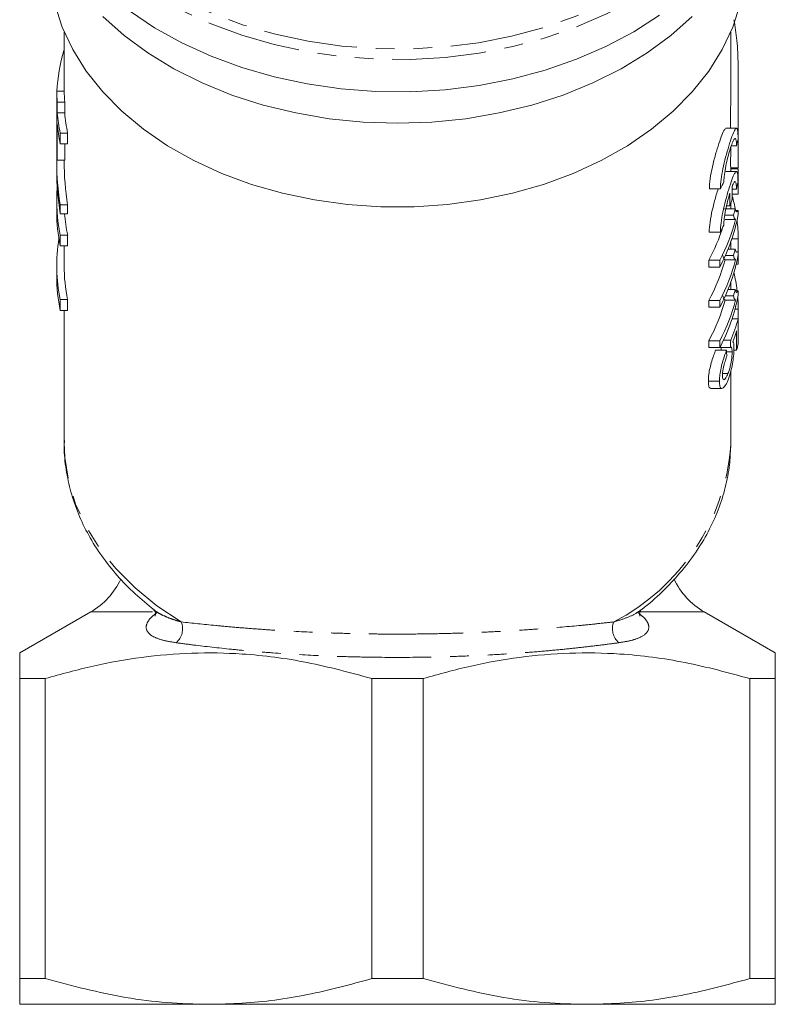
# Model space of a CAD drawing. Units: millimetres. Extents: x -92 to 565, y -44 to 359.
# Drawn here: x 142 to 193, y -44 to 22 of the extents above; entities that cross this region are included whole.
import ezdxf

# ---------------------------------------------------------------- set-up
doc = ezdxf.new("R2010")
doc.units = ezdxf.units.MM
doc.linetypes.add('PHANTOM', pattern=[12.7, 6.35, -1.27, 1.27, -1.27, 1.27, -1.27])

msp = doc.modelspace()

# ---------------------------------------------------------------- linework, layer by layer
at = {"color": 7, "linetype": 'Continuous', "lineweight": 15}
for p, q in [((144.71, 21.23), (144.71, 17.226)), ((189.71, 17.964), (189.71, 21.23)), ((144.693, 19.982), (144.71, 19.982)), ((190.21, 14.12), (190.21, 17.893)), ((144.21, 16.701), (144.21, 15.976)), ((144.212, 17.226), (144.212, 16.501)), ((144.212, 17.226), (144.712, 17.226)), ((144.212, 16.501), (144.212, 16.901)), ((144.21, 15.976), (144.212, 15.775)), ((144.248, 15.775), (144.248, 16.501)), ((144.248, 16.501), (144.748, 16.501)), ((144.748, 16.501), (144.748, 15.775)), ((144.212, 15.775), (144.212, 14.205)), ((144.248, 15.775), (144.748, 15.775)), ((144.248, 12.584), (144.248, 15.05)), ((190.087, 14.73), (189.372, 14.73)), ((144.21, 14.56), (144.21, 13.664)), ((144.447, 13.672), (144.447, 14.398)), ((144.447, 14.398), (144.947, 14.398)), ((144.947, 14.398), (144.947, 13.672)), ((190.209, 13.759), (190.203, 14.035)), ((190.21, 14.047), (190.21, 14.12)), ((144.447, 13.672), (144.947, 13.672)), ((144.748, 13.672), (144.748, 12.584)), ((190.091, 13.542), (189.738, 13.542)), ((190.21, 12.261), (190.21, 13.647)), ((144.21, 12.511), (144.21, 11.911)), ((144.248, 12.584), (144.748, 12.584)), ((144.71, 12.584), (144.71, 12.511)), ((189.703, 12.052), (190.203, 12.052)), ((189.71, 11.873), (189.71, 12.052)), ((190.085, 11.807), (189.369, 11.807)), ((189.709, 11.873), (189.709, 11.807)), ((190.21, 10.493), (190.21, 11.879)), ((189.005, 10.639), (188.258, 10.639)), ((190.089, 10.619), (189.809, 10.619)), ((189.809, 10.284), (190.203, 10.284)), ((144.21, 9.811), (144.21, 9.086)), ((144.447, 8.958), (144.447, 9.558)), ((144.447, 9.558), (144.947, 9.558)), ((144.947, 9.558), (144.947, 8.958)), ((189.64, 9.492), (189.42, 9.492)), ((189.71, 9.281), (189.71, 9.682)), ((144.447, 8.958), (144.947, 8.958)), ((190.005, 9.281), (189.292, 9.281)), ((189.885, 8.863), (189.301, 8.863)), ((190.206, 9.187), (190.038, 9.187)), ((190.206, 8.896), (190.206, 9.187)), ((190.032, 8.568), (189.32, 8.568)), ((144.447, 6.783), (144.447, 7.508)), ((144.447, 7.508), (144.947, 7.508)), ((144.947, 7.508), (144.947, 6.783)), ((189, 7.716), (188.253, 7.716)), ((144.447, 6.783), (144.947, 6.783)), ((144.71, 6.783), (144.71, 5.46)), ((190.21, 5.758), (190.21, 7.144)), ((189.885, 6.143), (189.342, 6.143)), ((190.005, 6.561), (189.519, 6.561)), ((190.206, 6.176), (190.206, 6.468)), ((144.21, 5.46), (144.21, 4.735)), ((188.215, 5.36), (188.215, 5.813)), ((188.963, 5.813), (188.215, 5.813)), ((188.963, 5.36), (188.215, 5.36)), ((188.963, 5.813), (188.963, 5.36)), ((190.032, 5.849), (189.32, 5.849)), ((190.071, 5.549), (190.203, 5.549)), ((189.71, 3.842), (189.71, 4.343)), ((189.885, 3.424), (189.342, 3.424)), ((190.005, 3.842), (189.519, 3.842)), ((190.206, 3.748), (190.038, 3.748)), ((190.206, 3.456), (190.206, 3.748)), ((144.447, 2.431), (144.447, 3.156)), ((144.447, 3.156), (144.947, 3.156)), ((144.947, 3.156), (144.947, 2.431)), ((188.215, 2.64), (188.215, 3.094)), ((188.963, 3.094), (188.215, 3.094)), ((188.963, 3.094), (188.963, 2.64)), ((190.032, 3.129), (189.32, 3.129)), ((144.447, 2.431), (144.947, 2.431)), ((144.71, 2.431), (144.71, -6.501)), ((188.963, 2.64), (188.215, 2.64)), ((190.21, 1.024), (190.21, 2.41)), ((190.198, 1.87), (189.794, 1.87)), ((190.198, 0.193), (190.198, 1.87)), ((190.101, 1.046), (190.101, -0.261)), ((190.198, 0.815), (190.203, 0.815)), ((188.215, -0.079), (188.215, 0.374)), ((188.963, 0.374), (188.215, 0.374)), ((188.963, 0.374), (188.963, -0.079)), ((189.701, 0.419), (189.212, 0.419)), ((188.963, -0.079), (188.215, -0.079)), ((189.416, -0.261), (188.683, -0.261)), ((189.684, -0.079), (188.963, -0.079)), ((189.794, -0.367), (189.421, -0.367)), ((190.101, -0.261), (189.917, -0.261)), ((189.513, -1.84), (189.154, -1.84)), ((189.71, -6.501), (189.71, -1.685)), ((188.939, -2.356), (188.19, -2.356)), ((188.359, -2.84), (189.099, -2.84)), ((189.71, -6.501), (189.707, -6.746)), ((146.506, -17.93), (141.71, -20.699)), ((192.71, -20.699), (187.914, -17.93)), ((143.437, -22.431), (141.71, -22.431)), ((141.71, -22.431), (141.71, -42.699)), ((143.437, -42.699), (143.437, -22.431)), ((168.937, -22.431), (165.482, -22.431)), ((165.482, -22.431), (165.482, -42.699)), ((168.937, -42.699), (168.937, -22.431)), ((192.71, -22.431), (190.982, -22.431)), ((190.982, -22.431), (190.982, -42.699)), ((192.71, -42.699), (192.71, -22.431)), ((141.71, -42.699), (143.437, -42.699)), ((165.482, -42.699), (168.937, -42.699)), ((190.982, -42.699), (192.71, -42.699)), ((154.46, -44.431), (141.71, -44.431)), ((179.96, -44.431), (154.46, -44.431)), ((192.71, -44.431), (179.96, -44.431))]:
    msp.add_line(p, q, dxfattribs=at)
at = {"color": 8, "linetype": 'PHANTOM', "lineweight": 0}
for p, q in [((190.209, 11.991), (189.71, 11.991)), ((190.209, 7.256), (189.777, 7.256)), ((190.209, 2.522), (189.991, 2.522)), ((150.683, -17.93), (146.506, -17.93)), ((187.914, -17.93), (183.645, -17.93))]:
    msp.add_line(p, q, dxfattribs=at)
at = {"color": 8, "linetype": 'PHANTOM', "lineweight": 0, "flags": 128}
for points in [[(148.9, 49.277), (147.462, 48.046), (146.159, 46.692), (145.04, 45.258), (144.116, 43.756), (143.395, 42.2), (142.884, 40.603), (142.586, 38.978), (142.504, 37.342), (142.64, 35.707), (142.992, 34.088), (143.556, 32.5), (144.328, 30.956), (145.302, 29.469), (146.468, 28.054), (147.816, 26.723), (149.334, 25.486), (151.01, 24.355), (152.828, 23.341), (154.773, 22.451), (156.826, 21.694), (158.971, 21.076), (161.189, 20.603), (163.459, 20.278), (165.762, 20.106), (168.078, 20.087), (170.387, 20.221), (172.667, 20.507), (174.9, 20.944), (177.065, 21.526), (179.143, 22.249), (181.116, 23.106), (182.968, 24.09), (184.68, 25.193)], [(184.887, 24.546), (183.154, 23.431), (181.281, 22.435), (179.284, 21.567), (177.181, 20.836), (174.991, 20.247), (172.732, 19.805), (170.424, 19.516), (168.089, 19.38), (165.745, 19.399), (163.415, 19.574), (161.118, 19.902), (158.874, 20.38), (156.703, 21.006), (154.625, 21.772), (152.658, 22.672), (150.818, 23.699), (149.123, 24.843), (147.586, 26.094), (146.222, 27.442), (145.042, 28.874), (144.057, 30.377), (143.276, 31.94), (142.773, 33.316)], [(152.613, -18.609), (150.973, -17.515), (149.496, -16.312), (148.197, -15.009), (147.089, -13.622), (146.183, -12.163), (145.487, -10.647), (145.01, -9.09), (144.755, -7.506), (144.71, -6.501)]]:
    msp.add_lwpolyline(points, dxfattribs=at)
at = {"color": 7, "linetype": 'Continuous', "lineweight": 15, "flags": 128}
for points in [[(190.346, 23.113), (189.843, 21.555), (189.132, 20.039), (188.217, 18.578), (187.109, 17.186), (185.816, 15.876), (184.352, 14.659), (182.729, 13.548), (180.963, 12.551), (179.069, 11.68), (177.066, 10.941), (174.972, 10.341), (172.806, 9.887), (170.588, 9.581), (168.339, 9.428), (166.08, 9.428), (163.831, 9.581), (161.614, 9.887), (159.448, 10.341), (157.354, 10.941), (155.35, 11.68), (153.457, 12.551), (151.691, 13.548), (150.068, 14.659), (148.603, 15.876), (147.311, 17.186), (146.202, 18.578), (145.288, 20.039), (144.576, 21.555), (144.074, 23.113)], [(184.887, 22.365), (183.154, 21.249), (181.281, 20.253), (179.284, 19.385), (177.181, 18.654), (174.991, 18.065), (172.732, 17.623), (170.424, 17.334), (168.089, 17.198), (165.745, 17.217), (163.415, 17.392), (161.118, 17.72), (158.874, 18.199), (156.703, 18.824), (154.625, 19.59), (152.658, 20.49), (150.818, 21.517), (149.123, 22.661)], [(187.108, 22.282), (185.666, 20.996), (184.058, 19.812), (182.299, 18.741), (180.404, 17.792), (178.391, 16.975), (176.278, 16.296), (174.083, 15.761), (171.826, 15.376), (169.529, 15.143), (167.21, 15.066), (164.891, 15.143), (162.593, 15.376), (160.337, 15.761), (158.142, 16.296), (156.028, 16.975), (154.015, 17.792), (152.121, 18.741), (150.362, 19.812), (148.754, 20.996), (147.312, 22.282)], [(190.209, 2.522), (190.198, 2.936), (190.176, 3.298)]]:
    msp.add_lwpolyline(points, dxfattribs=at)
at = {"color": 7, "linetype": 'Continuous', "lineweight": 15}
for centre, radius, start, end in [((155.735, 16.675), 11.526, 163.32846, 177.26076), ((155.483, 17.427), 11.273, 181.0214, 184.71278), ((155.983, 17.427), 11.273, 181.0214, 184.71278), ((155.64, 16.717), 11.431, 184.725, 191.70794), ((156.14, 16.717), 11.431, 184.725, 191.70794), ((155.64, 15.992), 11.431, 184.725, 191.70794), ((155.483, 13.511), 11.273, 181.0214, 184.71278), ((155.522, 9.811), 11.312, 175.33138, 191.7474), ((178.531, 7.092), 11.684, 10.33277, 15.1503), ((155.562, 9.09), 11.352, 180.02228, 191.73007), ((156.111, 9.823), 11.401, 184.35016, 191.71653), ((177.771, 11.283), 12.662, 332.11261, 349.13377), ((178.129, 12.46), 12.294, 342.98672, 345.01268), ((177.115, 11.872), 12.646, 331.37134, 342.47227), ((177.588, 11.813), 12.86, 332.19104, 345.38713), ((178.912, 7.154), 11.298, 0.5202, 6.90723), ((155.525, 5.459), 11.315, 170.77615, 191.7425), ((177.771, 8.563), 12.662, 332.11261, 349.13377), ((178.129, 9.741), 12.294, 342.98672, 345.01268), ((156.054, 5.463), 11.344, 180.01829, 191.73406), ((177.201, 9.112), 12.551, 331.34575, 344.92936), ((177.588, 9.093), 12.86, 332.19104, 345.38713), ((155.562, 4.739), 11.352, 180.02228, 191.73007), ((178.698, 2.392), 11.513, 7.03039, 12.98993), ((177.771, 5.843), 12.662, 332.11261, 349.13377), ((178.129, 7.021), 12.294, 342.98672, 345.01268), ((177.201, 6.392), 12.551, 331.34575, 344.92936), ((177.588, 6.373), 12.86, 332.19104, 345.38713), ((178.427, 2.459), 11.987, 346.88847, 349.10354), ((144.006, -13.6), 5, 300, 334.94531), ((190.414, -13.6), 5, 204.8078, 240)]:
    msp.add_arc(centre, radius, start, end, dxfattribs=at)
at = {"color": 8, "linetype": 'PHANTOM', "lineweight": 0}
for centre, radius, start, end in [((175.055, -5.55), 14.701, 297.34114, 355.33435), ((151.461, -19.072), 1.242, 310.74337, 21.9155), ((182.959, -19.072), 1.242, 158.0845, 229.25663)]:
    msp.add_arc(centre, radius, start, end, dxfattribs=at)
at = {"color": 7, "linetype": 'Continuous', "lineweight": 15}
for centre, major_axis, ratio, start_param, end_param in [((166.71, 14.56), (0, 28.174), 0.798604, 1.558206, 1.583387), ((167.21, 16.242), (23.2, 0), 0.704639, 6.117311, 6.14696), ((166.71, 13.664), (0, 28.174), 0.798615, 1.570796, 1.583387), ((166.71, 12.511), (22.5, 0), 0.906547, 3.114072, 3.286887), ((167.21, 12.511), (22.5, 0), 0.906547, 3.141593, 3.286887), ((166.71, 11.911), (22.5, 0), 0.906547, 3.141593, 3.286887), ((167.21, 16.242), (23.2, 0), 0.704639, 5.933396, 5.964425), ((167.21, 1076.496), (0, 4716.037), 0.004919, 4.484267, 4.484454), ((167.21, 13.328), (23.2, 0), 0.704639, 6.116683, 6.146332), ((167.21, 1214.244), (0, 4716.037), 0.004919, 4.454067, 4.454254), ((167.21, 13.668), (23.2, 0), 0.704639, 6.024863, 6.055063), ((167.21, 13.328), (23.2, 0), 0.704639, 5.93274, 5.963772), ((167.21, 3.64), (23.2, 0), 0.565685, 6.035281, 6.147922), ((167.21, 3.188), (23.2, 0), 0.568201, 6.06311, 6.11998), ((167.21, 44.698), (0, 180.454), 0.128565, 4.461634, 4.464485), ((167.21, -43.015), (0, 147.644), 0.157135, 5.003293, 5.006178)]:
    msp.add_ellipse(centre, major_axis=major_axis, ratio=ratio, start_param=start_param, end_param=end_param, dxfattribs=at)
for points, knots in [([(190.209, 14.064), (190.205, 14.25), (190.196, 14.622), (190.191, 15.811), (190.211, 17.314), (190.211, 18.999), (190.145, 20.68), (189.994, 21.595), (189.92, 22.045)], [0, 0, 0, 0, 0.167724, 0.335449, 0.503092, 0.670838, 0.838055, 1, 1, 1, 1]), ([(189.709, 17.964), (189.709, 17.927), (189.711, 17.611), (189.705, 17.044), (189.698, 16.287), (189.693, 15.614), (189.693, 15.081), (189.697, 14.831), (189.698, 14.73)], [0, 0, 0, 0, 0.02763, 0.237235, 0.443028, 0.654763, 0.860961, 1, 1, 1, 1]), ([(189.372, 14.7), (189.351, 14.702), (189.298, 14.706), (189.158, 14.414), (188.96, 13.89), (188.73, 13.169), (188.504, 12.34), (188.329, 11.507), (188.263, 10.945), (188.259, 10.693), (188.258, 10.639)], [0, 0, 0, 0, 0.088483, 0.228977, 0.3722, 0.519545, 0.670222, 0.819636, 0.961827, 1, 1, 1, 1]), ([(189.005, 10.639), (189.014, 10.84), (189.033, 11.242), (189.169, 12.002), (189.357, 12.792), (189.578, 13.56), (189.793, 14.205), (189.97, 14.63), (190.094, 14.778), (190.167, 14.64), (190.193, 14.333), (190.194, 14.086), (190.195, 14.022)], [0, 0, 0, 0, 0.101396, 0.202678, 0.307074, 0.41705, 0.530098, 0.642244, 0.751371, 0.857909, 0.963138, 1, 1, 1, 1]), ([(190.091, 13.542), (190.088, 13.665), (190.082, 13.91), (190.033, 14.068), (189.952, 14.044), (189.838, 13.83), (189.697, 13.447), (189.542, 12.93), (189.396, 12.334), (189.286, 11.74), (189.244, 11.338), (189.242, 11.158), (189.241, 11.119)], [0, 0, 0, 0, 0.104519, 0.209024, 0.313964, 0.420269, 0.52883, 0.640027, 0.752726, 0.863923, 0.970559, 1, 1, 1, 1]), ([(189.709, 13.463), (189.707, 13.364), (189.705, 13.159), (189.698, 12.822), (189.694, 12.507), (189.693, 12.254), (189.697, 12.084), (189.701, 12.063), (189.703, 12.052)], [0, 0, 0, 0, 0.157399, 0.326355, 0.495395, 0.664363, 0.833239, 1, 1, 1, 1]), ([(190.203, 12.064), (190.201, 12.064), (190.198, 12.064), (190.194, 12.193), (190.193, 12.418), (190.197, 12.719), (190.203, 13.056), (190.209, 13.393), (190.21, 13.625), (190.209, 13.733), (190.209, 13.759)], [0, 0, 0, 0, 0.096034, 0.239207, 0.382318, 0.525352, 0.668427, 0.811591, 0.954733, 1, 1, 1, 1]), ([(190.203, 10.296), (190.201, 10.296), (190.198, 10.296), (190.194, 10.425), (190.193, 10.65), (190.197, 10.951), (190.203, 11.288), (190.209, 11.625), (190.21, 11.857), (190.209, 11.965), (190.209, 11.991)], [0, 0, 0, 0, 0.096034, 0.239207, 0.382318, 0.525352, 0.668427, 0.811591, 0.954733, 1, 1, 1, 1]), ([(190.209, 12.261), (190.209, 12.22), (190.209, 12.109), (190.206, 12.078), (190.205, 12.058)], [0, 0, 0, 0, 0.362682, 1, 1, 1, 1]), ([(189, 7.716), (189.009, 7.917), (189.028, 8.319), (189.164, 9.078), (189.352, 9.868), (189.573, 10.636), (189.789, 11.282), (189.967, 11.707), (190.092, 11.855), (190.165, 11.716), (190.191, 11.409), (190.192, 11.162), (190.193, 11.098)], [0, 0, 0, 0, 0.1013717, 0.2026284, 0.3070082, 0.4169911, 0.5300638, 0.6422383, 0.7513828, 0.8579223, 0.9631413, 1, 1, 1, 1]), ([(188.857, 10.639), (188.814, 10.508), (188.695, 10.142), (188.499, 9.412), (188.324, 8.585), (188.258, 8.021), (188.254, 7.769), (188.253, 7.716)], [0, 0, 0, 0, 0.149114, 0.416019, 0.680665, 0.93246, 1, 1, 1, 1]), ([(190.089, 10.619), (190.086, 10.742), (190.08, 10.987), (190.03, 11.144), (189.949, 11.121), (189.867, 10.968), (189.817, 10.847), (189.81, 10.83)], [0, 0, 0, 0, 0.238415, 0.476797, 0.716183, 0.958703, 1, 1, 1, 1]), ([(189.641, 10.344), (189.589, 10.167), (189.486, 9.812), (189.349, 9.204), (189.254, 8.632), (189.242, 8.336), (189.236, 8.195)], [0, 0, 0, 0, 0.2586718, 0.5175, 0.7711874, 1, 1, 1, 1]), ([(190.209, 10.493), (190.209, 10.453), (190.209, 10.342), (190.206, 10.31), (190.205, 10.29)], [0, 0, 0, 0, 0.362682, 1, 1, 1, 1]), ([(189.885, 8.863), (189.895, 8.822), (189.92, 8.719), (189.969, 8.605), (190.011, 8.581), (190.032, 8.568)], [0, 0, 0, 0, 0.249256, 0.621338, 1, 1, 1, 1]), ([(190.206, 9.187), (190.171, 9.134), (190.116, 9.051), (190.049, 9.138), (190.02, 9.233), (190.005, 9.281)], [0, 0, 0, 0, 0.4755436, 0.7351604, 1, 1, 1, 1]), ([(189.709, 7.138), (189.709, 7.088), (189.709, 6.95), (189.706, 6.739), (189.703, 6.594), (189.703, 6.561)], [0, 0, 0, 0, 0.305207, 0.841528, 1, 1, 1, 1]), ([(190.201, 6.468), (190.202, 6.496), (190.204, 6.635), (190.209, 6.891), (190.21, 7.123), (190.209, 7.23), (190.209, 7.256)], [0, 0, 0, 0, 0.100654, 0.488967, 0.877218, 1, 1, 1, 1]), ([(189.32, 5.849), (189.306, 5.854), (189.269, 5.868), (189.217, 5.967), (189.185, 6.084), (189.169, 6.143)], [0, 0, 0, 0, 0.249257, 0.621635, 1, 1, 1, 1]), ([(189.885, 6.143), (189.895, 6.102), (189.92, 6), (189.969, 5.886), (190.011, 5.861), (190.032, 5.849)], [0, 0, 0, 0, 0.249256, 0.621338, 1, 1, 1, 1]), ([(190.206, 6.468), (190.171, 6.414), (190.116, 6.331), (190.049, 6.418), (190.02, 6.513), (190.005, 6.561)], [0, 0, 0, 0, 0.4755436, 0.7351604, 1, 1, 1, 1]), ([(190.203, 5.562), (190.201, 5.562), (190.198, 5.562), (190.194, 5.691), (190.193, 5.9), (190.195, 6.087), (190.196, 6.171)], [0, 0, 0, 0, 0.191944, 0.478105, 0.764144, 1, 1, 1, 1]), ([(190.209, 5.758), (190.209, 5.718), (190.209, 5.607), (190.206, 5.575), (190.205, 5.555)], [0, 0, 0, 0, 0.362682, 1, 1, 1, 1]), ([(189.32, 3.129), (189.306, 3.135), (189.269, 3.148), (189.217, 3.247), (189.185, 3.364), (189.169, 3.424)], [0, 0, 0, 0, 0.249257, 0.621635, 1, 1, 1, 1]), ([(189.885, 3.424), (189.895, 3.383), (189.92, 3.28), (189.969, 3.166), (190.011, 3.142), (190.032, 3.129)], [0, 0, 0, 0, 0.249256, 0.621338, 1, 1, 1, 1]), ([(190.206, 3.748), (190.171, 3.694), (190.116, 3.611), (190.049, 3.699), (190.02, 3.794), (190.005, 3.842)], [0, 0, 0, 0, 0.475544, 0.73516, 1, 1, 1, 1]), ([(190.198, 1.535), (190.199, 1.63), (190.203, 1.834), (190.209, 2.156), (190.21, 2.388), (190.209, 2.496), (190.209, 2.522)], [0, 0, 0, 0, 0.269919, 0.585147, 0.900327, 1, 1, 1, 1]), ([(190.203, 0.827), (190.201, 0.822), (190.199, 0.815), (190.198, 0.856), (190.198, 0.866)], [0, 0, 0, 0, 0.773075, 1, 1, 1, 1]), ([(190.209, 1.024), (190.209, 0.984), (190.209, 0.872), (190.206, 0.841), (190.205, 0.821)], [0, 0, 0, 0, 0.362682, 1, 1, 1, 1]), ([(189.922, -0.084), (189.921, -0.03), (189.918, 0.122), (189.893, 0.257), (189.862, 0.295), (189.85, 0.31)], [0, 0, 0, 0, 0.250979, 0.706353, 1, 1, 1, 1]), ([(188.19, -2.356), (188.196, -2.21), (188.206, -1.944), (188.298, -1.457), (188.421, -0.991), (188.557, -0.581), (188.645, -0.358), (188.683, -0.261)], [0, 0, 0, 0, 0.240966, 0.436844, 0.632463, 0.839555, 1, 1, 1, 1]), ([(189.416, -0.261), (189.345, -0.451), (189.225, -0.774), (189.071, -1.333), (188.976, -1.806), (188.942, -2.143), (188.94, -2.305), (188.939, -2.356)], [0, 0, 0, 0, 0.300135, 0.50845, 0.717273, 0.911587, 1, 1, 1, 1]), ([(189.067, -0.261), (189.065, -0.208), (189.06, -0.075), (189.024, -0.064), (189.003, -0.058)], [0, 0, 0, 0, 0.394329, 1, 1, 1, 1]), ([(189.794, -0.367), (189.792, -0.488), (189.787, -0.679), (189.743, -1.014), (189.688, -1.289), (189.611, -1.579), (189.549, -1.745), (189.513, -1.84)], [0, 0, 0, 0, 0.276548, 0.435132, 0.593665, 0.768253, 1, 1, 1, 1]), ([(189.524, -2.266), (189.59, -2.081), (189.703, -1.764), (189.823, -1.174), (189.896, -0.655), (189.92, -0.291), (189.922, -0.127), (189.922, -0.084)], [0, 0, 0, 0, 0.300236, 0.513545, 0.727048, 0.928101, 1, 1, 1, 1]), ([(189.684, -0.079), (189.712, -0.065), (189.759, -0.042), (189.791, -0.172), (189.793, -0.303), (189.794, -0.367)], [0, 0, 0, 0, 0.42629, 0.71772, 1, 1, 1, 1]), ([(189.146, -1.951), (189.149, -1.863), (189.155, -1.71), (189.202, -1.434), (189.273, -1.148), (189.355, -0.889), (189.413, -0.729), (189.435, -0.669)], [0, 0, 0, 0, 0.238105, 0.410463, 0.582517, 0.841384, 1, 1, 1, 1]), ([(189.513, -1.84), (189.464, -1.949), (189.382, -2.135), (189.267, -2.26), (189.187, -2.253), (189.151, -2.124), (189.148, -2.002), (189.146, -1.951)], [0, 0, 0, 0, 0.28944, 0.491043, 0.693952, 0.872594, 1, 1, 1, 1]), ([(188.359, -2.816), (188.331, -2.819), (188.255, -2.826), (188.198, -2.637), (188.192, -2.433), (188.19, -2.356)], [0, 0, 0, 0, 0.264959, 0.721928, 1, 1, 1, 1]), ([(188.939, -2.356), (188.945, -2.478), (188.955, -2.723), (189.048, -2.856), (189.126, -2.833), (189.157, -2.824)], [0, 0, 0, 0, 0.376747, 0.757684, 1, 1, 1, 1]), ([(189.157, -2.824), (189.215, -2.779), (189.304, -2.711), (189.431, -2.485), (189.493, -2.34), (189.524, -2.266)], [0, 0, 0, 0, 0.487223, 0.74056, 1, 1, 1, 1]), ([(144.73, -6.353), (144.723, -6.497), (144.689, -7.154), (144.823, -8.323), (145.135, -9.841), (145.65, -11.327), (146.345, -12.77), (147.219, -14.16), (148.269, -15.483), (149.446, -16.709), (150.342, -17.441), (150.776, -17.795)], [0, 0, 0, 0, 0.033906, 0.154193, 0.274425, 0.394934, 0.516031, 0.637918, 0.760667, 0.884232, 1, 1, 1, 1]), ([(183.645, -17.797), (183.663, -17.784), (184.185, -17.411), (185.081, -16.583), (186.305, -15.314), (187.344, -13.953), (188.208, -12.528), (188.884, -11.049), (189.361, -9.533), (189.644, -8.101), (189.677, -7.175), (189.691, -6.767)], [0, 0, 0, 0, 0.004664, 0.134628, 0.264266, 0.393369, 0.521724, 0.649159, 0.775596, 0.901094, 1, 1, 1, 1]), ([(150.767, -17.794), (150.766, -17.794), (150.74, -17.777), (150.843, -17.865), (150.893, -18.097), (150.834, -18.239), (150.849, -18.217), (150.852, -18.214)], [0, 0, 0, 0, 0.009251, 0.353244, 0.695805, 0.95436, 1, 1, 1, 1]), ([(183.57, -18.211), (183.566, -18.206), (183.558, -18.192), (183.534, -17.963), (183.652, -17.795), (183.639, -17.807), (183.635, -17.81)], [0, 0, 0, 0, 0.196066, 0.477464, 0.841365, 1, 1, 1, 1]), ([(141.71, -20.717), (141.71, -20.711), (141.71, -20.659), (141.71, -20.888), (141.71, -21.429), (141.71, -22.096), (141.71, -22.431)], [0, 0, 0, 0, 0.037761, 0.334389, 0.666106, 1, 1, 1, 1]), ([(143.437, -22.431), (144.512, -22.133), (146.662, -21.536), (149.969, -20.949), (153.331, -20.661), (157.071, -20.727), (161.148, -21.257), (164.033, -22.038), (165.482, -22.431)], [0, 0, 0, 0, 0.1486831, 0.2973254, 0.4495171, 0.6016973, 0.7998457, 1, 1, 1, 1]), ([(168.937, -22.431), (170.012, -22.133), (172.162, -21.536), (175.469, -20.949), (178.831, -20.661), (182.571, -20.727), (186.648, -21.257), (189.533, -22.038), (190.982, -22.431)], [0, 0, 0, 0, 0.1486831, 0.2973254, 0.4495171, 0.6016973, 0.7998457, 1, 1, 1, 1]), ([(192.71, -22.431), (192.71, -22.098), (192.71, -21.431), (192.71, -20.893), (192.71, -20.665), (192.71, -20.713), (192.71, -20.72)], [0, 0, 0, 0, 0.331841, 0.665602, 0.952724, 1, 1, 1, 1]), ([(141.71, -44.431), (141.71, -44.377), (141.71, -44.281), (141.71, -43.626), (141.71, -43.008), (141.71, -42.699)], [0, 0, 0, 0, 0.380334, 0.689313, 1, 1, 1, 1]), ([(143.437, -42.699), (145.236, -43.175), (147.947, -43.892), (151.648, -44.359), (153.521, -44.407), (154.46, -44.431)], [0, 0, 0, 0, 0.496102, 0.747435, 1, 1, 1, 1]), ([(154.46, -44.431), (155.216, -44.415), (157.445, -44.367), (161.149, -43.869), (164.033, -43.09), (165.482, -42.699)], [0, 0, 0, 0, 0.203408, 0.599699, 1, 1, 1, 1]), ([(168.937, -42.699), (170.736, -43.175), (173.447, -43.892), (177.148, -44.359), (179.021, -44.407), (179.96, -44.431)], [0, 0, 0, 0, 0.4961022, 0.7474347, 1, 1, 1, 1]), ([(179.96, -44.431), (180.716, -44.415), (182.945, -44.367), (186.649, -43.869), (189.533, -43.09), (190.982, -42.699)], [0, 0, 0, 0, 0.203408, 0.599699, 1, 1, 1, 1]), ([(192.71, -42.699), (192.71, -43.007), (192.71, -43.624), (192.71, -44.28), (192.71, -44.377), (192.71, -44.431)], [0, 0, 0, 0, 0.309076, 0.619666, 1, 1, 1, 1])]:
    msp.add_open_spline(points, degree=3, knots=knots, dxfattribs=at)
at = {"color": 8, "linetype": 'PHANTOM', "lineweight": 0}
for points, knots in [([(150.787, -17.8), (150.845, -17.846), (150.995, -17.966), (151.304, -18.132), (151.695, -18.309), (152.13, -18.468), (152.452, -18.562), (152.613, -18.609)], [0, 0, 0, 0, 0.133498, 0.346682, 0.56138, 0.780122, 1, 1, 1, 1]), ([(181.807, -18.609), (182.087, -18.523), (182.653, -18.351), (183.255, -18.078), (183.533, -17.875), (183.629, -17.805)], [0, 0, 0, 0, 0.391087, 0.789165, 1, 1, 1, 1]), ([(152.271, -20.013), (151.959, -19.961), (151.323, -19.855), (150.612, -19.577), (150.224, -19.201), (150.243, -18.765), (150.5, -18.357), (150.826, -18.098), (150.981, -17.975)], [0, 0, 0, 0, 0.199072, 0.404793, 0.624924, 0.789059, 0.899816, 1, 1, 1, 1]), ([(152.613, -18.609), (153.365, -18.69), (154.501, -18.814), (156.23, -18.97), (157.574, -19.077), (159.406, -19.204), (161.323, -19.305), (163.338, -19.376), (164.908, -19.413), (166.519, -19.432), (168.156, -19.43), (169.857, -19.407), (171.605, -19.361), (173.388, -19.289), (175.137, -19.194), (177.21, -19.054), (179.056, -18.895), (180.679, -18.733), (181.429, -18.65), (181.807, -18.609)], [0, 0, 0, 0, 0.09703, 0.146473, 0.196211, 0.242143, 0.335077, 0.382203, 0.430407, 0.478993, 0.52818, 0.578193, 0.633318, 0.689, 0.746388, 0.804333, 0.90132, 0.950395, 1, 1, 1, 1]), ([(183.439, -17.975), (183.6, -18.104), (183.921, -18.36), (184.178, -18.77), (184.196, -19.235), (183.756, -19.606), (183.02, -19.87), (182.442, -19.965), (182.148, -20.013)], [0, 0, 0, 0, 0.1049941, 0.2084089, 0.3785016, 0.6330063, 0.8138396, 1, 1, 1, 1]), ([(182.148, -20.013), (181.773, -20.063), (181.019, -20.164), (179.782, -20.311), (178.462, -20.453), (177.002, -20.59), (175.4, -20.718), (173.642, -20.83), (171.79, -20.919), (169.974, -20.975), (167.675, -21.012), (165.442, -20.999), (163.278, -20.941), (161.21, -20.856), (159.246, -20.736), (157.37, -20.585), (155.535, -20.413), (153.81, -20.218), (152.659, -20.064), (152.271, -20.013)], [0, 0, 0, 0, 0.048143, 0.096517, 0.145662, 0.195094, 0.250406, 0.306197, 0.363605, 0.421616, 0.469802, 0.568021, 0.618188, 0.664012, 0.757103, 0.804439, 0.852663, 0.950423, 1, 1, 1, 1])]:
    msp.add_open_spline(points, degree=3, knots=knots, dxfattribs=at)

doc.saveas('drawing.dxf')
